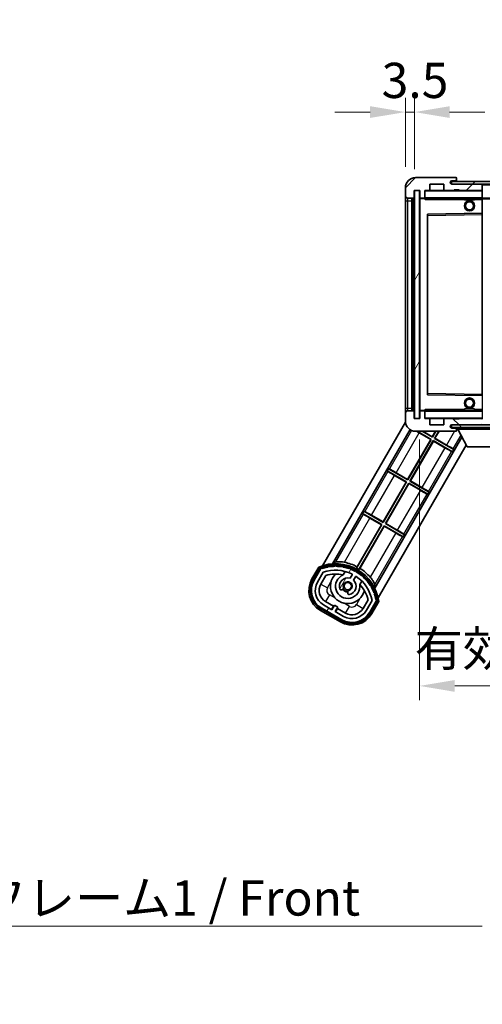
# Model space of a CAD drawing. Units: millimetres. Extents: x 5 to 12392, y -3 to 1683.
# Drawn here: x 3513 to 3693, y 917 to 1302 of the extents above; entities that cross this region are included whole.
import ezdxf

# ---------------------------------------------------------------- set-up
doc = ezdxf.new("R2010")
doc.units = ezdxf.units.MM
for name, color, linetype, lineweight in [('Dimension (ISO)', 7, 'Continuous', 18), ('Dimension (ISO) @ 1', 7, 'Continuous', 18), ('Symbol (ISO)', 7, 'Continuous', 18), ('Symbol (ISO) @ 1', 7, 'Continuous', 18), ('Visible (ISO)', 7, 'Continuous', 35), ('Visible Narrow (ISO)', 7, 'Continuous', 25)]:
    doc.layers.add(name, color=color, linetype=linetype, lineweight=lineweight)
doc.layers.add('Hatch (ISO)', color=1, linetype='Continuous', lineweight=18, true_color=0xff0000)
doc.styles.add('Note Text (TK)', font='MS PGothic.ttf')
doc.dimstyles.new('Default - Method 1b (TK)', dxfattribs={"dimscale": 6, "dimtxt": 2.5, "dimasz": 2.5, "dimexe": 1, "dimexo": 1.5, "dimgap": 1, "dimtad": 1, "dimtoh": 1, "dimrnd": 1e-08, "dimdsep": 46, "dimtxsty": 'Note Text (TK)', "dimcen": 0.09, "dimdle": 5, "dimclrd": 100, "dimclre": 100, "dimclrt": 7, "dimadec": 1, "dimazin": 1, "dimtfac": 1, "dimtmove": 0, "dimatfit": 3, "dimfxl": 0, "dimtolj": 1, "dimlwd": -1, "dimlwe": -1, "dimarcsym": 0})
doc.dimstyles.new('Default - Method 1b (TK)$7', dxfattribs={"dimscale": 6, "dimtxt": 2.5, "dimasz": 2.5, "dimexe": 1, "dimexo": 1.5, "dimgap": 1, "dimtad": 1, "dimtoh": 1, "dimrnd": 1e-08, "dimdsep": 46, "dimtxsty": 'Note Text (TK)', "dimcen": 0.09, "dimdle": 5, "dimclrd": 256, "dimclre": 100, "dimclrt": 7, "dimadec": 1, "dimazin": 1, "dimtfac": 1, "dimtmove": 0, "dimatfit": 3, "dimfxl": 0, "dimtolj": 1, "dimlwd": -1, "dimlwe": -1, "dimarcsym": 0})
pattern_1 = [(45, (2281.282, -46.776), (-12.34785, 12.34785), [])]
pattern_2 = [(135.0002, (2281.282, -46.776), (-12.3478, -12.3479), [])]
pattern_3 = [(60, (2281.282, -46.776), (-15.12297, 8.73126), [])]

# ---------------------------------------------------------------- blocks, each defined once
blk = doc.blocks.new('*D74')
at = {"layer": 'Defpoints', "color": 0, "transparency": 16777216}
for p in [(3668.51, 1146.15), (3873.51, 1146.25), (3873.51, 1041.75)]:
    blk.add_point(p, dxfattribs=at)
at = {"layer": 'Dimension (ISO)', "color": 100, "transparency": 16777216}
for p, q in [((3668.51, 1137.9), (3668.51, 1036.25)), ((3873.51, 1138), (3873.51, 1036.25)), ((3682.26, 1041.75), (3859.76, 1041.75))]:
    blk.add_line(p, q, dxfattribs=at)
for points in [[(3682.26, 1044.04), (3682.26, 1039.45), (3668.51, 1041.75)], [(3859.76, 1044.04), (3859.76, 1039.45), (3873.51, 1041.75)]]:
    blk.add_solid(points, dxfattribs=at)
at = {"layer": 'Dimension (ISO)', "color": 7, "transparency": 16777216, "insert": (3666.63, 1056.31), "char_height": 13.75, "attachment_point": 4, "style": 'Note Text (TK)'}
blk.add_mtext('\\A1;\\fＭＳ Ｐゴシック|b0|i0;\\H13.7500;有効寸法 / Max dim. 205', dxfattribs=at)
blk = doc.blocks.new('*D77')
at = {"layer": 'Defpoints', "color": 0, "transparency": 16777216}
for p in [(3666.51, 1265.73), (3663.01, 1236.15), (3666.51, 1235.15)]:
    blk.add_point(p, dxfattribs=at)
at = {"layer": 'Dimension (ISO)', "color": 100, "transparency": 16777216}
for p, q in [((3663.01, 1244.4), (3663.01, 1271.23)), ((3666.51, 1243.4), (3666.51, 1271.23)), ((3649.26, 1265.73), (3635.51, 1265.73)), ((3663.01, 1265.73), (3666.51, 1265.73)), ((3680.26, 1265.73), (3694.01, 1265.73))]:
    blk.add_line(p, q, dxfattribs=at)
for points in [[(3649.26, 1268.02), (3649.26, 1263.44), (3663.01, 1265.73)], [(3680.26, 1268.02), (3680.26, 1263.44), (3666.51, 1265.73)]]:
    blk.add_solid(points, dxfattribs=at)
at = {"layer": 'Dimension (ISO)', "color": 7, "transparency": 16777216, "insert": (3653.74, 1278.1), "char_height": 13.75, "attachment_point": 4, "style": 'Note Text (TK)'}
blk.add_mtext('\\A1;3.5', dxfattribs=at)

msp = doc.modelspace()

# ---------------------------------------------------------------- hatches: boundary and pattern name
at = {"layer": 'Hatch (ISO)'}
h = msp.add_hatch(dxfattribs=at)
h.set_pattern_fill('ANSI31', color=256, scale=139.7, style=0)
h.set_pattern_definition(pattern_1)
edge = h.paths.add_edge_path()
edge.add_ellipse((3670.306, 1232.4463), major_axis=(0, -0.3), ratio=1, start_angle=0, end_angle=90)
edge.add_line((3670.606, 1232.4463), (3670.606, 1235.1463))
edge.add_line((3670.606, 1235.1463), (3672.306, 1235.1463))
edge.add_ellipse((3672.306, 1235.4463), major_axis=(0, -0.3), ratio=1, start_angle=0, end_angle=90)
edge.add_line((3672.606, 1235.4463), (3672.606, 1237.6463))
edge.add_line((3672.606, 1237.6463), (3678.006, 1237.6463))
edge.add_line((3678.006, 1237.6463), (3678.006, 1235.4463))
edge.add_ellipse((3678.306, 1235.4463), major_axis=(-0.3, 0), ratio=1, start_angle=0, end_angle=90)
edge.add_line((3678.306, 1235.1463), (3682.006, 1235.1463))
edge.add_line((3682.006, 1235.1463), (3682.006, 1235.3463))
edge.add_line((3682.006, 1235.3463), (3684.006, 1235.3463))
edge.add_line((3684.006, 1235.3463), (3684.006, 1235.1463))
edge.add_line((3684.006, 1235.1463), (3692.706, 1235.1463))
edge.add_ellipse((3692.706, 1235.4463), major_axis=(0, -0.3), ratio=1, start_angle=0, end_angle=90)
edge.add_line((3693.006, 1235.4463), (3693.006, 1237.3463))
edge.add_ellipse((3692.706, 1237.3463), major_axis=(0.3, 0), ratio=1, start_angle=0, end_angle=90)
edge.add_line((3692.706, 1237.6463), (3681.131, 1237.6463))
edge.add_ellipse((3681.131, 1238.2713), major_axis=(0, -0.625), ratio=1, start_angle=348.463041, end_angle=360, ccw=False)
edge.add_ellipse((3681.131, 1238.2713), major_axis=(-0.125, -0.6124), ratio=1, start_angle=191.536959, end_angle=360, ccw=False)
edge.add_line((3681.131, 1238.8963), (3682.506, 1238.8963))
edge.add_ellipse((3682.506, 1239.3963), major_axis=(0, -0.5), ratio=1, start_angle=0, end_angle=90)
edge.add_line((3683.006, 1239.3963), (3683.006, 1239.8463))
edge.add_ellipse((3682.706, 1239.8463), major_axis=(0.3, 0), ratio=1, start_angle=0, end_angle=90)
edge.add_line((3682.706, 1240.1463), (3667.006, 1240.1463))
edge.add_ellipse((3667.006, 1236.1463), major_axis=(0, 4), ratio=1, start_angle=0, end_angle=90)
edge.add_line((3663.006, 1236.1463), (3663.006, 1233.1463))
edge.add_ellipse((3664.006, 1233.1463), major_axis=(-1, 0), ratio=1, start_angle=0, end_angle=90)
edge.add_line((3664.006, 1232.1463), (3666.106, 1232.1463))
edge.add_ellipse((3666.106, 1232.4463), major_axis=(0, -0.3), ratio=1, start_angle=0, end_angle=90)
edge.add_line((3666.406, 1232.4463), (3666.406, 1235.1463))
edge.add_line((3666.406, 1235.1463), (3666.506, 1235.1463))
edge.add_line((3666.506, 1235.1463), (3668.506, 1235.1463))
edge.add_line((3668.506, 1235.1463), (3668.606, 1235.1463))
edge.add_line((3668.606, 1235.1463), (3668.606, 1232.4463))
edge.add_ellipse((3668.906, 1232.4463), major_axis=(-0.3, 0), ratio=1, start_angle=0, end_angle=90)
edge.add_line((3668.906, 1232.1463), (3670.306, 1232.1463))
h = msp.add_hatch(dxfattribs=at)
h.set_pattern_fill('ANSI31', color=256, scale=139.7, style=0)
h.set_pattern_definition(pattern_1)
edge = h.paths.add_edge_path()
edge.add_line((3880.506, 1232.8963), (3875.506, 1232.8963))
edge.add_line((3875.506, 1232.8963), (3875.506, 1231.8963))
edge.add_line((3875.506, 1231.8963), (3880.506, 1231.8963))
edge.add_ellipse((3880.506, 1233.3963), major_axis=(0, -1.5), ratio=1, start_angle=0, end_angle=90)
edge.add_line((3882.006, 1233.3963), (3882.006, 1237.1463))
edge.add_ellipse((3880.506, 1237.1463), major_axis=(1.5, 0), ratio=1, start_angle=0, end_angle=90)
edge.add_line((3880.506, 1238.6463), (3681.006, 1238.6463))
edge.add_line((3681.006, 1238.6463), (3681.006, 1237.6589))
edge.add_line((3681.006, 1237.6589), (3681.006, 1237.6463))
edge.add_line((3681.006, 1237.6463), (3681.131, 1237.6463))
edge.add_line((3681.131, 1237.6463), (3692.706, 1237.6463))
edge.add_line((3692.706, 1237.6463), (3861.006, 1237.6463))
edge.add_line((3861.006, 1237.6463), (3866.906, 1237.6463))
edge.add_line((3866.906, 1237.6463), (3873.406, 1237.6463))
edge.add_line((3873.406, 1237.6463), (3880.006, 1237.6463))
edge.add_line((3880.006, 1237.6463), (3880.506, 1237.6463))
edge.add_ellipse((3880.506, 1237.1463), major_axis=(0, 0.5), ratio=1, start_angle=270, end_angle=360, ccw=False)
edge.add_line((3881.006, 1237.1463), (3881.006, 1233.3963))
edge.add_ellipse((3880.506, 1233.3963), major_axis=(0.5, 0), ratio=1, start_angle=270, end_angle=360, ccw=False)
h = msp.add_hatch(dxfattribs=at)
h.set_pattern_fill('ANSI31', color=256, scale=139.7, angle=14.999978, style=0)
h.set_pattern_definition(pattern_3)
h.paths.add_polyline_path([(3668.506, 1235.1463), (3666.506, 1235.1463), (3666.506, 1146.1463), (3668.506, 1146.1463)])
h = msp.add_hatch(dxfattribs=at)
h.set_pattern_fill('ANSI31', color=256, scale=139.7, angle=90.00021, style=0)
h.set_pattern_definition(pattern_2)
edge = h.paths.add_edge_path()
edge.add_ellipse((3670.306, 1148.8463), major_axis=(0.3, 0), ratio=1, start_angle=0, end_angle=90)
edge.add_line((3670.306, 1149.1463), (3668.906, 1149.1463))
edge.add_ellipse((3668.906, 1148.8463), major_axis=(0, 0.3), ratio=1, start_angle=0, end_angle=90)
edge.add_line((3668.606, 1148.8463), (3668.606, 1146.1463))
edge.add_line((3668.606, 1146.1463), (3668.506, 1146.1463))
edge.add_line((3668.506, 1146.1463), (3666.506, 1146.1463))
edge.add_line((3666.506, 1146.1463), (3666.406, 1146.1463))
edge.add_line((3666.406, 1146.1463), (3666.406, 1148.8463))
edge.add_ellipse((3666.106, 1148.8463), major_axis=(0.3, 0), ratio=1, start_angle=0, end_angle=90)
edge.add_line((3666.106, 1149.1463), (3664.006, 1149.1463))
edge.add_ellipse((3664.006, 1148.1463), major_axis=(0, 1), ratio=1, start_angle=0, end_angle=90)
edge.add_line((3663.006, 1148.1463), (3663.006, 1145.1463))
edge.add_ellipse((3667.006, 1145.1463), major_axis=(-4, 0), ratio=1, start_angle=0, end_angle=90)
edge.add_line((3667.006, 1141.1463), (3682.706, 1141.1463))
edge.add_ellipse((3682.706, 1141.4463), major_axis=(0, -0.3), ratio=1, start_angle=0, end_angle=90)
edge.add_line((3683.006, 1141.4463), (3683.006, 1141.8963))
edge.add_ellipse((3682.506, 1141.8963), major_axis=(0.5, 0), ratio=1, start_angle=0, end_angle=90)
edge.add_line((3682.506, 1142.3963), (3681.131, 1142.3963))
edge.add_ellipse((3681.131, 1143.0213), major_axis=(0, -0.625), ratio=1, start_angle=191.536959, end_angle=360, ccw=False)
edge.add_ellipse((3681.131, 1143.0213), major_axis=(-0.125, 0.6124), ratio=1, start_angle=348.463041, end_angle=360, ccw=False)
edge.add_line((3681.131, 1143.6463), (3692.706, 1143.6463))
edge.add_ellipse((3692.706, 1143.9463), major_axis=(0, -0.3), ratio=1, start_angle=0, end_angle=90)
edge.add_line((3693.006, 1143.9463), (3693.006, 1145.8463))
edge.add_ellipse((3692.706, 1145.8463), major_axis=(0.3, 0), ratio=1, start_angle=0, end_angle=90)
edge.add_line((3692.706, 1146.1463), (3684.006, 1146.1463))
edge.add_line((3684.006, 1146.1463), (3684.006, 1145.9463))
edge.add_line((3684.006, 1145.9463), (3682.006, 1145.9463))
edge.add_line((3682.006, 1145.9463), (3682.006, 1146.1463))
edge.add_line((3682.006, 1146.1463), (3678.306, 1146.1463))
edge.add_ellipse((3678.306, 1145.8463), major_axis=(0, 0.3), ratio=1, start_angle=0, end_angle=90)
edge.add_line((3678.006, 1145.8463), (3678.006, 1143.6463))
edge.add_line((3678.006, 1143.6463), (3672.606, 1143.6463))
edge.add_line((3672.606, 1143.6463), (3672.606, 1145.8463))
edge.add_ellipse((3672.306, 1145.8463), major_axis=(0.3, 0), ratio=1, start_angle=0, end_angle=90)
edge.add_line((3672.306, 1146.1463), (3670.606, 1146.1463))
edge.add_line((3670.606, 1146.1463), (3670.606, 1148.8463))
h = msp.add_hatch(dxfattribs=at)
h.set_pattern_fill('ANSI31', color=256, scale=139.7, angle=90.00021, style=0)
h.set_pattern_definition(pattern_2)
edge = h.paths.add_edge_path()
edge.add_line((3875.506, 1148.3963), (3880.506, 1148.3963))
edge.add_ellipse((3880.506, 1147.8963), major_axis=(0, 0.5), ratio=1, start_angle=270, end_angle=360, ccw=False)
edge.add_line((3881.006, 1147.8963), (3881.006, 1144.1463))
edge.add_ellipse((3880.506, 1144.1463), major_axis=(0.5, 0), ratio=1, start_angle=270, end_angle=360, ccw=False)
edge.add_line((3880.506, 1143.6463), (3880.006, 1143.6463))
edge.add_line((3880.006, 1143.6463), (3873.406, 1143.6463))
edge.add_line((3873.406, 1143.6463), (3866.906, 1143.6463))
edge.add_line((3866.906, 1143.6463), (3861.006, 1143.6463))
edge.add_line((3861.006, 1143.6463), (3692.706, 1143.6463))
edge.add_line((3692.706, 1143.6463), (3681.131, 1143.6463))
edge.add_line((3681.131, 1143.6463), (3681.006, 1143.6463))
edge.add_line((3681.006, 1143.6463), (3681.006, 1143.6336))
edge.add_line((3681.006, 1143.6336), (3681.006, 1142.6463))
edge.add_line((3681.006, 1142.6463), (3880.506, 1142.6463))
edge.add_ellipse((3880.506, 1144.1463), major_axis=(0, -1.5), ratio=1, start_angle=0, end_angle=90)
edge.add_line((3882.006, 1144.1463), (3882.006, 1147.8963))
edge.add_ellipse((3880.506, 1147.8963), major_axis=(1.5, 0), ratio=1, start_angle=0, end_angle=90)
edge.add_line((3880.506, 1149.3963), (3875.506, 1149.3963))
edge.add_line((3875.506, 1149.3963), (3875.506, 1148.3963))
h = msp.add_hatch(dxfattribs=at)
h.set_pattern_fill('ANSI31', color=256, scale=139.7, angle=14.999978, style=0)
h.set_pattern_definition(pattern_3)
edge = h.paths.add_edge_path()
edge.add_ellipse((3630.2669, 1087.4704), major_axis=(0.2167, 0.0771), ratio=1, start_angle=0, end_angle=138.033033)
edge.add_line((3630.0542, 1087.5579), (3627.4307, 1083.0139))
edge.add_ellipse((3634.3589, 1079.0139), major_axis=(-6.9282, 4), ratio=1, start_angle=0, end_angle=90)
edge.add_line((3630.3589, 1072.0857), (3638.1531, 1067.5857))
edge.add_ellipse((3642.1531, 1074.5139), major_axis=(-4, -6.9282), ratio=1, start_angle=0, end_angle=90)
edge.add_line((3649.0813, 1070.5139), (3651.7048, 1075.0579))
edge.add_ellipse((3651.5226, 1075.1983), major_axis=(0.1822, -0.1404), ratio=1, start_angle=0, end_angle=138.033033)
edge.add_ellipse((3635.746, 1072.4165), major_axis=(15.7351, 3.0081), ratio=1, start_angle=0, end_angle=8.354789)
edge.add_ellipse((3650.7999, 1077.8956), major_axis=(0.0771, -0.2167), ratio=1, start_angle=0, end_angle=180.822606)
edge.add_ellipse((3635.746, 1072.4165), major_axis=(14.9737, 5.6947), ratio=1, start_angle=0, end_angle=8.354789)
edge.add_ellipse((3649.6197, 1080.4265), major_axis=(0.1136, -0.2), ratio=1, start_angle=0, end_angle=180.822606)
edge.add_ellipse((3635.746, 1072.4165), major_axis=(13.7573, 8.2084), ratio=1, start_angle=0, end_angle=8.354789)
edge.add_ellipse((3648.018, 1082.7139), major_axis=(0.1466, -0.1772), ratio=1, start_angle=0, end_angle=180.822606)
edge.add_ellipse((3635.746, 1072.4165), major_axis=(12.1229, 10.4726), ratio=1, start_angle=0, end_angle=8.354789)
edge.add_ellipse((3646.0435, 1084.6885), major_axis=(0.1751, -0.1491), ratio=1, start_angle=0, end_angle=180.822606)
edge.add_ellipse((3635.746, 1072.4165), major_axis=(10.1202, 12.4186), ratio=1, start_angle=0, end_angle=8.354789)
edge.add_ellipse((3643.756, 1086.2902), major_axis=(0.1984, -0.1164), ratio=1, start_angle=0, end_angle=180.822606)
edge.add_ellipse((3635.746, 1072.4165), major_axis=(7.81, 13.9873), ratio=1, start_angle=0, end_angle=8.354789)
edge.add_ellipse((3641.2252, 1087.4704), major_axis=(0.2156, -0.0802), ratio=1, start_angle=0, end_angle=180.822606)
edge.add_ellipse((3635.746, 1072.4165), major_axis=(5.2625, 15.131), ratio=1, start_angle=0, end_angle=8.354789)
edge.add_ellipse((3638.5279, 1088.1931), major_axis=(0.2262, -0.0416), ratio=1, start_angle=0, end_angle=180.822606)
edge.add_ellipse((3635.746, 1072.4165), major_axis=(2.5551, 15.8149), ratio=1, start_angle=0, end_angle=8.354789)
edge.add_ellipse((3635.746, 1088.4365), major_axis=(0.23, -0.0017), ratio=1, start_angle=0, end_angle=180.822606)
edge.add_ellipse((3635.746, 1072.4165), major_axis=(-0.23, 16.0183), ratio=1, start_angle=0, end_angle=8.354789)
edge.add_ellipse((3632.9642, 1088.1931), major_axis=(0.2268, 0.0383), ratio=1, start_angle=0, end_angle=180.822606)
edge.add_ellipse((3635.746, 1072.4165), major_axis=(-3.0081, 15.7351), ratio=1, start_angle=0, end_angle=8.354789)
edge = h.paths.add_edge_path(flags=0)
edge.add_line((3650.0112, 1075.1246), (3647.7823, 1071.2639))
edge.add_ellipse((3642.1531, 1074.5139), major_axis=(5.6292, -3.25), ratio=1, start_angle=270, end_angle=360, ccw=False)
edge.add_line((3638.9031, 1068.8848), (3635.6555, 1070.7598))
edge.add_line((3635.6555, 1070.7598), (3636.6555, 1072.4918))
edge.add_line((3636.6555, 1072.4918), (3635.3565, 1073.2418))
edge.add_line((3635.3565, 1073.2418), (3634.3565, 1071.5098))
edge.add_line((3634.3565, 1071.5098), (3631.1089, 1073.3848))
edge.add_ellipse((3634.3589, 1079.0139), major_axis=(-3.25, -5.6292), ratio=1, start_angle=270, end_angle=360, ccw=False)
edge.add_line((3628.7297, 1082.2639), (3630.9587, 1086.1246))
edge.add_ellipse((3635.746, 1072.4165), major_axis=(-4.7873, 13.7081), ratio=1, start_angle=314.767469, end_angle=360, ccw=False)
edge.add_ellipse((3641.9974, 1085.2443), major_axis=(0.1095, 0.2247), ratio=1, start_angle=265.981585, end_angle=360, ccw=False)
edge.add_line((3642.214, 1085.1193), (3641.4376, 1083.7747))
edge.add_ellipse((3640.506, 1080.661), major_axis=(0.9316, 3.1136), ratio=1, start_angle=0, end_angle=126.181955)
edge.add_ellipse((3637.9141, 1079.742), major_axis=(-0.4712, -0.1671), ratio=1, start_angle=0, end_angle=100.475682)
edge.add_line((3638.1641, 1079.309), (3638.6062, 1079.5642))
edge.add_ellipse((3638.3562, 1079.9972), major_axis=(0.25, -0.433), ratio=1, start_angle=0, end_angle=77.160412)
edge.add_ellipse((3640.506, 1080.661), major_axis=(-1.6721, -0.5163), ratio=1, start_angle=85.679177, end_angle=360, ccw=False)
edge.add_ellipse((3641.006, 1078.4673), major_axis=(-0.1111, 0.4875), ratio=1, start_angle=0, end_angle=77.160412)
edge.add_line((3640.506, 1078.4673), (3640.506, 1077.9569))
edge.add_ellipse((3641.006, 1077.9569), major_axis=(-0.5, 0), ratio=1, start_angle=0, end_angle=100.475682)
edge.add_ellipse((3640.506, 1080.661), major_axis=(0.5909, -3.1958), ratio=1, start_angle=0, end_angle=126.181955)
edge.add_line((3642.7367, 1083.0247), (3643.513, 1084.3693))
edge.add_ellipse((3643.7295, 1084.2443), major_axis=(-0.2165, 0.125), ratio=1, start_angle=265.981585, end_angle=360, ccw=False)
edge.add_ellipse((3635.746, 1072.4165), major_axis=(8.1233, 12.035), ratio=1, start_angle=314.767469, end_angle=360, ccw=False)

# ---------------------------------------------------------------- linework, layer by layer
at = {"layer": 'Visible (ISO)'}
for p, q in [((3682.706, 1240.1463), (3667.006, 1240.1463)), ((3672.606, 1235.4463), (3672.606, 1237.6463)), ((3672.606, 1237.6463), (3678.006, 1237.6463)), ((3678.006, 1237.6463), (3678.006, 1235.4463)), ((3880.506, 1238.6463), (3681.006, 1238.6463)), ((3681.006, 1238.6463), (3681.006, 1237.6463)), ((3681.006, 1237.6463), (3880.506, 1237.6463)), ((3681.131, 1238.8963), (3682.506, 1238.8963)), ((3692.706, 1237.6463), (3681.131, 1237.6463)), ((3682.506, 1238.8963), (3683.006, 1238.8963)), ((3682.706, 1240.1463), (3682.756, 1240.1463)), ((3683.006, 1239.8963), (3683.006, 1239.8463)), ((3683.006, 1239.3963), (3683.006, 1239.8463)), ((3683.006, 1238.8963), (3683.006, 1239.3963)), ((3683.006, 1238.8963), (3683.006, 1238.6463)), ((3693.006, 1237.3463), (3693.006, 1237.6463)), ((3663.006, 1236.1463), (3663.006, 1233.1463)), ((3666.406, 1232.4463), (3666.406, 1235.1463)), ((3666.406, 1235.1463), (3668.606, 1235.1463)), ((3668.506, 1235.1463), (3666.506, 1235.1463)), ((3666.506, 1235.1463), (3666.506, 1146.1463)), ((3668.506, 1146.1463), (3668.506, 1235.1463)), ((3668.606, 1235.1463), (3668.606, 1232.4463)), ((3670.606, 1232.4463), (3670.606, 1235.1463)), ((3670.606, 1235.1463), (3672.306, 1235.1463)), ((3678.306, 1235.1463), (3672.306, 1235.1463)), ((3678.306, 1235.1463), (3682.006, 1235.1463)), ((3682.006, 1235.1463), (3682.006, 1235.3463)), ((3682.006, 1235.3463), (3684.006, 1235.3463)), ((3684.006, 1235.1463), (3682.006, 1235.1463)), ((3684.006, 1235.3463), (3684.006, 1235.1463)), ((3684.006, 1235.1463), (3692.706, 1235.1463)), ((3692.906, 1235.1463), (3692.706, 1235.1463)), ((3693.006, 1235.4463), (3693.006, 1237.3463)), ((3693.006, 1235.0463), (3693.006, 1235.4463)), ((3693.006, 1232.2463), (3693.006, 1235.0463)), ((3663.006, 1233.1463), (3663.006, 1231.1463)), ((3663.006, 1231.1463), (3663.006, 1150.1463)), ((3664.006, 1232.1463), (3666.106, 1232.1463)), ((3665.506, 1149.1463), (3665.506, 1232.1463)), ((3665.806, 1232.1463), (3665.806, 1149.1463)), ((3668.606, 1232.0463), (3668.606, 1149.2463)), ((3668.906, 1232.1463), (3668.706, 1232.1463)), ((3668.906, 1232.1463), (3670.306, 1232.1463)), ((3670.606, 1232.1463), (3670.306, 1232.1463)), ((3670.606, 1232.4463), (3670.606, 1232.2463)), ((3670.606, 1232.2463), (3670.606, 1231.9779)), ((3670.706, 1232.1463), (3692.906, 1232.1463)), ((3686.006, 1232.1463), (3686.006, 1231.4463)), ((3690.006, 1231.4463), (3686.006, 1231.4463)), ((3690.006, 1232.1463), (3690.006, 1231.4463)), ((3693.006, 1231.6463), (3693.006, 1232.2463)), ((3693.006, 1232.1463), (3861.006, 1232.1463)), ((3693.006, 1226.3446), (3693.006, 1231.6463)), ((3692.906, 1226.2446), (3671.7044, 1225.8979)), ((3692.9077, 1226.2447), (3692.906, 1226.2446)), ((3693.006, 1225.7446), (3693.006, 1226.3446)), ((3671.606, 1225.7979), (3671.606, 1155.4946)), ((3693.006, 1155.548), (3693.006, 1225.7446)), ((3671.7044, 1155.3947), (3692.906, 1155.0479)), ((3692.906, 1155.0479), (3692.9077, 1155.0479)), ((3663.006, 1150.1463), (3663.006, 1148.1463)), ((3666.106, 1149.1463), (3664.006, 1149.1463)), ((3668.706, 1149.1463), (3668.906, 1149.1463)), ((3670.306, 1149.1463), (3668.906, 1149.1463)), ((3670.306, 1149.1463), (3670.606, 1149.1463)), ((3670.606, 1149.3146), (3670.606, 1149.0463)), ((3692.906, 1149.1463), (3670.706, 1149.1463)), ((3686.006, 1149.8463), (3690.006, 1149.8463)), ((3686.006, 1149.1463), (3686.006, 1149.8463)), ((3690.006, 1149.1463), (3690.006, 1149.8463)), ((3663.006, 1148.1463), (3663.006, 1145.1463)), ((3666.406, 1146.1463), (3666.406, 1148.8463)), ((3668.606, 1146.1463), (3666.406, 1146.1463)), ((3666.506, 1146.1463), (3668.506, 1146.1463)), ((3668.606, 1148.8463), (3668.606, 1146.1463)), ((3670.606, 1149.0463), (3670.606, 1148.8463)), ((3670.606, 1146.1463), (3670.606, 1148.8463)), ((3672.306, 1146.1463), (3670.606, 1146.1463)), ((3672.306, 1146.1463), (3678.306, 1146.1463)), ((3672.606, 1143.6463), (3672.606, 1145.8463)), ((3678.006, 1145.8463), (3678.006, 1143.6463)), ((3682.006, 1146.1463), (3678.306, 1146.1463)), ((3682.006, 1145.9463), (3682.006, 1146.1463)), ((3682.006, 1146.1463), (3684.006, 1146.1463)), ((3684.006, 1145.9463), (3682.006, 1145.9463)), ((3692.706, 1146.1463), (3684.006, 1146.1463)), ((3684.006, 1146.1463), (3684.006, 1145.9463)), ((3692.706, 1146.1463), (3692.906, 1146.1463)), ((3630.6963, 1088.6701), (3663.0333, 1144.6795)), ((3634.5798, 1089.3965), (3664.8294, 1141.7903)), ((3678.006, 1143.6463), (3672.606, 1143.6463)), ((3880.506, 1143.6463), (3681.006, 1143.6463)), ((3681.006, 1143.6463), (3681.006, 1142.6463)), ((3681.006, 1142.6463), (3880.506, 1142.6463)), ((3681.131, 1143.6463), (3692.706, 1143.6463)), ((3682.506, 1142.3963), (3681.131, 1142.3963)), ((3683.006, 1142.3963), (3682.506, 1142.3963)), ((3683.006, 1142.6463), (3683.006, 1141.9463)), ((3683.006, 1141.8963), (3683.006, 1141.9463)), ((3683.006, 1141.9463), (3703.606, 1141.9463)), ((3683.006, 1141.4463), (3683.006, 1141.8963)), ((3683.006, 1141.4463), (3683.006, 1141.3963)), ((3687.056, 1135.0463), (3683.506, 1141.9463)), ((3685.0859, 1138.8756), (3651.0342, 1079.8965)), ((3663.8815, 1122.3754), (3672.868, 1137.9406)), ((3673.023, 1137.9821), (3663.923, 1122.2205)), ((3667.006, 1141.1463), (3682.706, 1141.1463)), ((3667.5425, 1141.1463), (3673.023, 1137.9821)), ((3672.868, 1137.9406), (3668.3559, 1140.5457)), ((3673.523, 1138.8481), (3669.5425, 1141.1463)), ((3669.7694, 1141.1463), (3673.4815, 1139.0031)), ((3672.868, 1137.9406), (3673.023, 1137.9821)), ((3673.4815, 1139.0031), (3674.7188, 1141.1463)), ((3673.4815, 1139.0031), (3673.523, 1138.8481)), ((3674.8498, 1141.1463), (3673.523, 1138.8481)), ((3674.389, 1138.3481), (3676.0045, 1141.1463)), ((3674.544, 1138.3897), (3674.389, 1138.3481)), ((3681.8726, 1134.0275), (3674.389, 1138.3481)), ((3676.1355, 1141.1463), (3674.544, 1138.3897)), ((3674.544, 1138.3897), (3679.0562, 1135.7846)), ((3682.756, 1141.1463), (3682.706, 1141.1463)), ((3686.7182, 1135.7029), (3652.3469, 1076.1701)), ((3664.789, 1121.7205), (3673.889, 1137.4821)), ((3673.9306, 1137.3271), (3664.944, 1121.762)), ((3673.889, 1137.4821), (3681.3726, 1133.1615)), ((3673.9306, 1137.3271), (3673.889, 1137.4821)), ((3678.4427, 1134.722), (3673.9306, 1137.3271)), ((3681.8726, 1134.0275), (3681.3726, 1133.1615)), ((3681.6204, 1134.2489), (3681.8726, 1134.0275)), ((3687.056, 1135.0463), (3699.556, 1135.0463)), ((3681.3726, 1133.1615), (3681.0548, 1133.2691)), ((3655.9394, 1125.6751), (3656.4394, 1126.5411)), ((3656.4394, 1126.5411), (3656.7572, 1126.4334)), ((3663.923, 1122.2205), (3656.4394, 1126.5411)), ((3655.9394, 1125.6751), (3663.423, 1121.3544)), ((3656.1916, 1125.4537), (3655.9394, 1125.6751)), ((3663.268, 1121.3129), (3658.7559, 1123.918)), ((3659.3693, 1124.9805), (3663.8815, 1122.3754)), ((3663.8815, 1122.3754), (3663.923, 1122.2205)), ((3654.2815, 1105.7478), (3663.268, 1121.3129)), ((3663.423, 1121.3544), (3654.323, 1105.5928)), ((3655.189, 1105.0928), (3664.289, 1120.8544)), ((3664.3306, 1120.6994), (3655.344, 1105.1343)), ((3663.268, 1121.3129), (3663.423, 1121.3544)), ((3664.289, 1120.8544), (3671.7726, 1116.5338)), ((3664.3306, 1120.6994), (3664.289, 1120.8544)), ((3668.8427, 1118.0944), (3664.3306, 1120.6994)), ((3664.944, 1121.762), (3664.789, 1121.7205)), ((3672.2726, 1117.3998), (3664.789, 1121.7205)), ((3664.944, 1121.762), (3669.4562, 1119.1569)), ((3671.7726, 1116.5338), (3671.4548, 1116.6415)), ((3672.2726, 1117.3998), (3671.7726, 1116.5338)), ((3672.0204, 1117.6212), (3672.2726, 1117.3998)), ((3646.3394, 1109.0474), (3646.8394, 1109.9134)), ((3646.3394, 1109.0474), (3653.823, 1104.7267)), ((3646.5916, 1108.826), (3646.3394, 1109.0474)), ((3646.8394, 1109.9134), (3647.1572, 1109.8057)), ((3654.323, 1105.5928), (3646.8394, 1109.9134)), ((3653.668, 1104.6852), (3649.1559, 1107.2903)), ((3649.7693, 1108.3528), (3654.2815, 1105.7478)), ((3653.823, 1104.7267), (3643.9988, 1087.7106)), ((3644.1832, 1088.257), (3653.668, 1104.6852)), ((3644.8648, 1087.2106), (3654.689, 1104.2267)), ((3654.7306, 1104.0718), (3645.2457, 1087.6436)), ((3653.668, 1104.6852), (3653.823, 1104.7267)), ((3654.2815, 1105.7478), (3654.323, 1105.5928)), ((3654.7306, 1104.0718), (3654.689, 1104.2267)), ((3654.689, 1104.2267), (3662.1726, 1099.9061)), ((3659.2427, 1101.4667), (3654.7306, 1104.0718)), ((3655.344, 1105.1343), (3655.189, 1105.0928)), ((3662.6726, 1100.7721), (3655.189, 1105.0928)), ((3655.344, 1105.1343), (3659.8562, 1102.5292)), ((3662.1726, 1099.9061), (3661.8548, 1100.0138)), ((3662.6726, 1100.7721), (3662.1726, 1099.9061)), ((3662.4204, 1100.9935), (3662.6726, 1100.7721)), ((3629.2371, 1088.1427), (3626.5647, 1083.5139)), ((3627.2575, 1083.1139), (3629.8753, 1087.6482)), ((3630.0542, 1087.5579), (3627.4307, 1083.0139)), ((3628.7297, 1082.2639), (3630.9587, 1086.1246)), ((3630.0288, 1081.5139), (3631.9705, 1084.877)), ((3638.7326, 1085.0893), (3639.5121, 1086.4396)), ((3642.214, 1085.1193), (3641.4376, 1083.7747)), ((3642.7367, 1083.0247), (3643.513, 1084.3693)), ((3646.0073, 1082.6896), (3645.2277, 1081.3393)), ((3638.1641, 1079.309), (3638.6062, 1079.5642)), ((3640.506, 1078.4673), (3640.506, 1077.9569)), ((3634.3565, 1071.5098), (3631.1089, 1073.3848)), ((3634.9766, 1072.8838), (3631.8589, 1074.6838)), ((3634.2266, 1071.5848), (3634.9766, 1072.8838)), ((3635.3565, 1073.2418), (3634.3565, 1071.5098)), ((3634.9766, 1072.8838), (3635.1065, 1072.8088)), ((3636.6555, 1072.4918), (3635.3565, 1073.2418)), ((3635.6555, 1070.7598), (3636.6555, 1072.4918)), ((3648.425, 1075.377), (3646.4833, 1072.0139)), ((3650.0112, 1075.1246), (3647.7823, 1071.2639)), ((3649.0813, 1070.5139), (3651.7048, 1075.0579)), ((3651.8724, 1074.9482), (3649.2545, 1070.4139)), ((3649.9474, 1070.0139), (3652.6198, 1074.6427)), ((3629.8589, 1071.2197), (3637.6531, 1066.7197)), ((3638.0531, 1067.4125), (3630.2589, 1071.9125)), ((3630.3589, 1072.0857), (3638.1531, 1067.5857)), ((3638.9031, 1068.8848), (3635.6555, 1070.7598)), ((3636.5354, 1071.9838), (3635.7854, 1070.6848)), ((3636.4055, 1072.0588), (3636.5354, 1071.9838)), ((3639.6531, 1070.1838), (3636.5354, 1071.9838))]:
    msp.add_line(p, q, dxfattribs=at)
for centre, radius in [((3688.006, 1229.1463), 2), ((3688.006, 1229.1463), 1.5706), ((3688.006, 1152.1463), 2), ((3688.006, 1152.1463), 1.5706), ((3640.506, 1080.661), 1.42)]:
    msp.add_circle(centre, radius, dxfattribs=at)
for centre, radius, start, end in [((3667.006, 1236.1463), 4, 90, 180), ((3681.131, 1238.2713), 0.625, 90, 270), ((3682.506, 1239.3963), 0.5, 270, 0), ((3682.706, 1239.8463), 0.3, 0, 90), ((3682.756, 1239.8963), 0.25, 0, 90), ((3692.706, 1237.3463), 0.3, 0, 90), ((3670.706, 1235.0463), 0.1, 90, 180), ((3672.306, 1235.4463), 0.3, 270, 0), ((3678.306, 1235.4463), 0.3, 180, 270), ((3692.706, 1235.4463), 0.3, 270, 0), ((3692.906, 1235.0463), 0.1, 0, 90), ((3664.006, 1233.1463), 1, 180, 270), ((3666.106, 1232.4463), 0.3, 270, 0), ((3668.906, 1232.4463), 0.3, 180, 270), ((3668.706, 1232.0463), 0.1, 90, 180), ((3670.306, 1232.4463), 0.3, 270, 0), ((3670.706, 1232.2463), 0.1, 180, 270), ((3692.906, 1232.2463), 0.1, 270, 0), ((3692.906, 1226.3446), 0.1, 270.936997, 0), ((3671.706, 1225.7979), 0.1, 90.936997, 180), ((3671.706, 1155.4946), 0.1, 180, 269.063003), ((3692.906, 1154.9479), 0.1, 0, 89.063003), ((3664.006, 1148.1463), 1, 90, 180), ((3666.106, 1148.8463), 0.3, 0, 90), ((3668.706, 1149.2463), 0.1, 180, 270), ((3668.906, 1148.8463), 0.3, 90, 180), ((3670.306, 1148.8463), 0.3, 0, 90), ((3670.706, 1149.0463), 0.1, 90, 180), ((3692.906, 1149.0463), 0.1, 0, 90), ((3670.706, 1146.2463), 0.1, 180, 270), ((3672.306, 1145.8463), 0.3, 0, 90), ((3678.306, 1145.8463), 0.3, 90, 180), ((3692.706, 1145.8463), 0.3, 0, 90), ((3692.906, 1146.2463), 0.1, 270, 0), ((3667.006, 1145.1463), 4, 180, 270), ((3681.131, 1143.0213), 0.625, 90, 270), ((3682.506, 1141.8963), 0.5, 0, 90), ((3682.706, 1141.4463), 0.3, 270, 0), ((3682.756, 1141.3963), 0.25, 270, 0), ((3692.706, 1143.9463), 0.3, 270, 0), ((3692.906, 1143.7463), 0.1, 270, 0), ((3635.746, 1072.4165), 17.02, 7.515889, 112.484111), ((3630.2669, 1087.4704), 0.43, 47.03913, 155.572296), ((3630.2669, 1087.4704), 0.23, 19.588697, 157.62173), ((3635.746, 1072.4165), 16.02, 100.822606, 109.177394), ((3635.746, 1072.4165), 16.22, 101.353039, 108.646961), ((3632.9642, 1088.1931), 0.43, 37.03913, 162.96087), ((3632.9642, 1088.1931), 0.23, 9.588697, 190.411303), ((3635.746, 1072.4165), 16.02, 90.822606, 99.177394), ((3635.746, 1072.4165), 16.22, 91.353039, 98.646961), ((3635.746, 1088.4365), 0.43, 27.03913, 152.96087), ((3635.746, 1088.4365), 0.23, 359.588697, 180.411303), ((3635.746, 1072.4165), 16.02, 80.822606, 89.177394), ((3635.746, 1072.4165), 16.22, 81.353039, 88.646961), ((3638.5279, 1088.1931), 0.43, 17.03913, 142.96087), ((3638.5279, 1088.1931), 0.23, 349.588697, 170.411303), ((3635.746, 1072.4165), 16.02, 70.822606, 79.177394), ((3635.746, 1072.4165), 16.22, 71.353039, 78.646961), ((3635.746, 1072.4165), 17.9474, 61.958804, 78.934279), ((3641.2252, 1087.4704), 0.43, 7.03913, 132.96087), ((3641.2252, 1087.4704), 0.23, 339.588697, 160.411303), ((3635.746, 1072.4165), 17.3787, 58.351324, 61.648676), ((3635.746, 1072.4165), 17.9474, 41.065721, 58.041196), ((3635.746, 1072.4165), 14.52, 64.018415, 109.250946), ((3635.746, 1072.4165), 13.02, 76.73936, 106.856784), ((3640.506, 1080.661), 6.75, 134.970424, 345.029576), ((3640.506, 1080.661), 4.75, 111.477916, 8.522084), ((3640.506, 1080.661), 3.25, 73.342364, 199.524318), ((3635.746, 1072.4165), 13.02, 76.584325, 76.73936), ((3635.746, 1072.4165), 16.02, 60.822606, 69.177394), ((3635.746, 1072.4165), 16.22, 61.353039, 68.646961), ((3641.9974, 1085.2443), 0.25, 330, 64.018415), ((3643.7295, 1084.2443), 0.25, 55.981585, 150), ((3643.756, 1086.2902), 0.43, 357.03913, 122.96087), ((3643.756, 1086.2902), 0.23, 329.588697, 150.411303), ((3635.746, 1072.4165), 14.52, 10.749054, 55.981585), ((3635.746, 1072.4165), 16.02, 50.822606, 59.177394), ((3635.746, 1072.4165), 16.22, 51.353039, 58.646961), ((3646.0435, 1084.6885), 0.23, 319.588697, 140.411303), ((3646.0435, 1084.6885), 0.43, 347.03913, 112.96087), ((3635.746, 1072.4165), 16.02, 40.822606, 49.177394), ((3635.746, 1072.4165), 16.22, 41.353039, 48.646961), ((3634.3589, 1079.0139), 9, 150, 240), ((3634.3589, 1079.0139), 8.2, 150, 240), ((3634.3589, 1079.0139), 8, 150, 240), ((3634.3589, 1079.0139), 6.5, 150, 240), ((3634.3589, 1079.0139), 5, 150, 240), ((3638.3562, 1079.9972), 0.5, 300, 17.160412), ((3640.506, 1080.661), 1.75, 282.839588, 197.160412), ((3640.506, 1080.661), 3.25, 280.475682, 46.657636), ((3635.746, 1072.4165), 13.02, 43.26064, 43.415675), ((3635.746, 1072.4165), 13.02, 13.143216, 43.26064), ((3648.018, 1082.7139), 0.23, 309.588697, 130.411303), ((3648.018, 1082.7139), 0.43, 337.03913, 102.96087), ((3635.746, 1072.4165), 16.02, 30.822606, 39.177394), ((3635.746, 1072.4165), 16.22, 31.353039, 38.646961), ((3649.6197, 1080.4265), 0.23, 299.588697, 120.411303), ((3649.6197, 1080.4265), 0.43, 327.03913, 92.96087), ((3635.746, 1072.4165), 16.02, 20.822606, 29.177394), ((3635.746, 1072.4165), 16.22, 21.353039, 28.646961), ((3637.9141, 1079.742), 0.5, 199.524318, 300), ((3640.506, 1080.661), 2.25, 210, 270), ((3640.506, 1080.661), 2, 208.876264, 271.123736), ((3641.006, 1078.4673), 0.5, 102.839588, 180), ((3641.006, 1077.9569), 0.5, 180, 280.475682), ((3650.7999, 1077.8956), 0.23, 289.588697, 110.411303), ((3650.7999, 1077.8956), 0.43, 317.03913, 82.96087), ((3635.746, 1072.4165), 16.02, 10.822606, 19.177394), ((3635.746, 1072.4165), 16.22, 11.353039, 18.646961), ((3651.5226, 1075.1983), 0.23, 322.37827, 100.411303), ((3651.5226, 1075.1983), 0.43, 324.427704, 72.96087), ((3642.1531, 1074.5139), 9, 240, 330), ((3642.1531, 1074.5139), 8.2, 240, 330), ((3642.1531, 1074.5139), 8, 240, 330), ((3642.1531, 1074.5139), 6.5, 240, 330), ((3642.1531, 1074.5139), 5, 240, 330)]:
    msp.add_arc(centre, radius, start, end, dxfattribs=at)
for centre, major_axis, start_param, end_param in [((3668.3821, 1140.591), (2.5981, -1.5), 4.30316112, 4.71238898), ((3678.4689, 1134.7674), (2.5981, -1.5), 4.71238898, 6.1959193), ((3679.03, 1135.7392), (-2.5981, 1.5), 3.22885957, 4.71238898), ((3659.3432, 1124.9352), (-2.5981, 1.5), 4.71238898, 6.1959193), ((3658.7821, 1123.9633), (2.5981, -1.5), 3.22885957, 4.71238898), ((3669.43, 1119.1115), (-2.5981, 1.5), 3.22885957, 4.71238898), ((3668.8689, 1118.1397), (2.5981, -1.5), 4.71238898, 6.1959193), ((3649.1821, 1107.3356), (2.5981, -1.5), 3.22885957, 4.71238898), ((3649.7432, 1108.3075), (-2.5981, 1.5), 4.71238898, 6.1959193), ((3659.2689, 1101.512), (2.5981, -1.5), 4.71238898, 6.1959193), ((3659.83, 1102.4839), (-2.5981, 1.5), 3.22885957, 4.71238898)]:
    msp.add_ellipse(centre, major_axis=major_axis, ratio=0.01745506, start_param=start_param, end_param=end_param, dxfattribs=at)
for points, degree in [([(3670.706, 1231.6463), (3670.661, 1231.747), (3670.606, 1231.8676), (3670.606, 1231.9779)], 3), ([(3670.606, 1149.3146), (3670.606, 1149.425), (3670.661, 1149.5455), (3670.706, 1149.6463)], 3), ([(3634.5798, 1089.3965), (3635.1744, 1089.7676), (3635.7941, 1090.1242)], 2), ([(3651.0573, 1081.312), (3651.0583, 1080.597), (3651.0342, 1079.8965)], 2)]:
    msp.add_open_spline(points, degree=degree, dxfattribs=at)
for points, knots in [([(3629.5845, 1087.7444), (3629.5838, 1087.7453), (3629.583, 1087.7461), (3629.5573, 1087.7758), (3629.5323, 1087.8046), (3629.4834, 1087.8608), (3629.4595, 1087.8882), (3629.3963, 1087.9607), (3629.3596, 1088.0028), (3629.2996, 1088.0714), (3629.2763, 1088.098), (3629.2451, 1088.1336), (3629.2371, 1088.1427), (3629.2371, 1088.1427)], [-0.0809227639, -0.0809227639, -0.0809227639, -0.0809227639, -0.0805886357, -0.0805886357, -0.0691479127, -0.0691479127, -0.0577655589, -0.0577655589, -0.0376220805, -0.0376220805, -0.0185556094, -0.0185556094, 0, 0, 0, 0]), ([(3639.1907, 1090.0302), (3639.1607, 1090.0361), (3639.1307, 1090.0418), (3638.6974, 1090.1232), (3638.2652, 1090.1817), (3637.4582, 1090.2482), (3637.0835, 1090.2569), (3636.4889, 1090.2435), (3636.2232, 1090.2214), (3635.9198, 1090.1712), (3635.8351, 1090.1478), (3635.7941, 1090.1242)], [1.378452708, 1.378452708, 1.378452708, 1.378452708, 1.387551524, 1.387551524, 1.51075732, 1.51075732, 1.633963116, 1.633963116, 1.753071454, 1.753071454, 1.833234023, 1.833234023, 1.833234023, 1.833234023]), ([(3651.0573, 1081.312), (3651.0572, 1081.3593), (3651.0352, 1081.4443), (3650.927, 1081.7322), (3650.8133, 1081.9733), (3650.5276, 1082.495), (3650.3327, 1082.8152), (3649.8715, 1083.4807), (3649.6047, 1083.8258), (3649.3176, 1084.1604), (3649.2977, 1084.1834), (3649.2776, 1084.2065)], [0.038945768, 0.038945768, 0.038945768, 0.038945768, 0.119108337, 0.119108337, 0.238216675, 0.238216675, 0.361422471, 0.361422471, 0.484628267, 0.484628267, 0.493727083, 0.493727083, 0.493727083, 0.493727083]), ([(3652.6198, 1074.6427), (3652.6198, 1074.6427), (3652.6079, 1074.6451), (3652.5614, 1074.6543), (3652.5267, 1074.6612), (3652.4374, 1074.6788), (3652.3825, 1074.6896), (3652.2881, 1074.7081), (3652.2525, 1074.715), (3652.1794, 1074.7293), (3652.142, 1074.7365), (3652.1034, 1074.744), (3652.1023, 1074.7442), (3652.1012, 1074.7444)], [-0.0807455701, -0.0807455701, -0.0807455701, -0.0807455701, -0.0621538264, -0.0621538264, -0.0430502261, -0.0430502261, -0.0228675214, -0.0228675214, -0.011463002, -0.011463002, 0, 0, 0.0003347789, 0.0003347789, 0.0003347789, 0.0003347789])]:
    msp.add_open_spline(points, degree=3, knots=knots, dxfattribs=at)
msp.add_rational_spline([(3643.9988, 1087.7106), (3644.0545, 1087.8757), (3644.147, 1088.1498), (3644.1832, 1088.257)], [8.01040186691, 7.94569105495, 7.84044105696, 7.80003503436], degree=2, knots=[346.678495769, 346.678495769, 346.678495769, 347.214291956, 347.547041118, 347.547041118, 347.547041118], dxfattribs=at)
msp.add_rational_spline([(3645.2457, 1087.6436), (3645.0523, 1087.4237), (3644.8648, 1087.2106)], [7.80003503436, 7.90550325775, 8.01040186691], degree=2, dxfattribs=at)
at = {"layer": 'Visible Narrow (ISO)'}
for p, q in [((3692.906, 1237.6463), (3692.906, 1237.5699)), ((3670.706, 1235.0463), (3670.606, 1235.0463)), ((3670.706, 1235.1463), (3670.706, 1235.0463)), ((3670.706, 1232.2463), (3670.706, 1235.0463)), ((3670.706, 1235.0463), (3692.906, 1235.0463)), ((3692.906, 1235.2227), (3692.906, 1235.1463)), ((3692.906, 1235.1463), (3692.906, 1235.0463)), ((3693.006, 1235.0463), (3692.906, 1235.0463)), ((3692.906, 1235.0463), (3692.906, 1232.2463)), ((3693.006, 1237.3463), (3860.5478, 1237.3463)), ((3663.006, 1231.1463), (3664.006, 1231.1463)), ((3664.006, 1231.1463), (3664.006, 1232.1463)), ((3664.006, 1150.1463), (3664.006, 1231.1463)), ((3664.006, 1231.1463), (3665.506, 1231.1463)), ((3666.056, 1149.1463), (3666.056, 1232.1463)), ((3668.706, 1232.0463), (3668.606, 1232.0463)), ((3668.706, 1232.1463), (3668.706, 1232.0463)), ((3668.706, 1232.0463), (3670.606, 1232.0463)), ((3668.706, 1149.2463), (3668.706, 1232.0463)), ((3670.606, 1232.2463), (3670.706, 1232.2463)), ((3670.706, 1232.2463), (3670.706, 1232.1463)), ((3692.906, 1232.2463), (3670.706, 1232.2463)), ((3670.706, 1231.6463), (3670.706, 1232.1463)), ((3670.706, 1231.6463), (3686.006, 1231.6463)), ((3690.006, 1231.6463), (3692.906, 1231.6463)), ((3692.906, 1232.1463), (3692.906, 1232.2463)), ((3692.906, 1232.2463), (3693.006, 1232.2463)), ((3692.906, 1232.1463), (3692.906, 1231.6463)), ((3692.906, 1231.6463), (3693.006, 1231.6463)), ((3692.906, 1231.6463), (3692.906, 1226.2446)), ((3693.006, 1231.8463), (3865.0505, 1231.8463)), ((3692.9077, 1226.2447), (3692.906, 1225.7446)), ((3671.606, 1225.3978), (3671.706, 1225.3978)), ((3671.706, 1225.3978), (3671.7044, 1225.8979)), ((3671.706, 1225.3978), (3692.906, 1225.7446)), ((3671.706, 1155.8947), (3671.706, 1225.3978)), ((3693.006, 1225.7446), (3692.906, 1225.7446)), ((3692.906, 1225.7446), (3692.906, 1155.548)), ((3671.606, 1155.8947), (3671.706, 1155.8947)), ((3671.7044, 1155.3947), (3671.706, 1155.8947)), ((3692.906, 1155.548), (3671.706, 1155.8947)), ((3693.006, 1155.548), (3692.906, 1155.548)), ((3692.906, 1155.548), (3692.9077, 1155.0479)), ((3692.906, 1155.0479), (3692.906, 1149.6463)), ((3663.006, 1150.1463), (3664.006, 1150.1463)), ((3664.006, 1149.1463), (3664.006, 1150.1463)), ((3664.006, 1150.1463), (3665.506, 1150.1463)), ((3668.606, 1149.2463), (3668.706, 1149.2463)), ((3670.606, 1149.2463), (3668.706, 1149.2463)), ((3668.706, 1149.2463), (3668.706, 1149.1463)), ((3670.706, 1149.1463), (3670.706, 1149.6463)), ((3686.006, 1149.6463), (3670.706, 1149.6463)), ((3670.706, 1149.1463), (3670.706, 1149.0463)), ((3692.906, 1149.6463), (3690.006, 1149.6463)), ((3693.006, 1149.6463), (3692.906, 1149.6463)), ((3692.906, 1149.6463), (3692.906, 1149.1463)), ((3692.906, 1149.1463), (3692.906, 1149.0463)), ((3670.706, 1149.0463), (3670.606, 1149.0463)), ((3670.606, 1146.2463), (3670.706, 1146.2463)), ((3670.706, 1146.2463), (3670.706, 1149.0463)), ((3670.706, 1149.0463), (3692.906, 1149.0463)), ((3670.706, 1146.2463), (3670.706, 1146.1463)), ((3692.906, 1146.2463), (3670.706, 1146.2463)), ((3693.006, 1149.0463), (3692.906, 1149.0463)), ((3692.906, 1149.0463), (3692.906, 1146.2463)), ((3692.906, 1146.1463), (3692.906, 1146.2463)), ((3692.906, 1146.2463), (3693.006, 1146.2463)), ((3692.906, 1146.1463), (3692.906, 1146.0699)), ((3665.4368, 1141.4669), (3656.7572, 1126.4334)), ((3692.906, 1143.7227), (3692.906, 1143.6463)), ((3659.3693, 1124.9805), (3668.3559, 1140.5457)), ((3682.1517, 1141.1463), (3679.0562, 1135.7846)), ((3681.6204, 1134.2489), (3684.7116, 1139.603)), ((3678.4427, 1134.722), (3669.4562, 1119.1569)), ((3672.0204, 1117.6212), (3681.0548, 1133.2691)), ((3656.1916, 1125.4537), (3647.1572, 1109.8057)), ((3649.7693, 1108.3528), (3658.7559, 1123.918)), ((3668.8427, 1118.0944), (3659.8562, 1102.5292)), ((3662.4204, 1100.9935), (3671.4548, 1116.6415)), ((3646.5916, 1108.826), (3635.7941, 1090.1242)), ((3639.1907, 1090.0302), (3649.1559, 1107.2903)), ((3659.2427, 1101.4667), (3649.2776, 1084.2065)), ((3651.0573, 1081.312), (3661.8548, 1100.0138)), ((3626.9977, 1083.2639), (3629.5845, 1087.7444)), ((3626.9977, 1083.2639), (3626.5647, 1083.5139)), ((3630.0288, 1081.5139), (3632.6269, 1080.0139)), ((3632.6269, 1080.0139), (3633.9668, 1082.3348)), ((3633.3589, 1077.2819), (3631.8589, 1074.6838)), ((3635.6798, 1075.9419), (3633.3589, 1077.2819)), ((3641.1531, 1072.7819), (3638.8322, 1074.1219)), ((3639.6531, 1070.1838), (3641.1531, 1072.7819)), ((3645.2252, 1075.8348), (3643.8852, 1073.5139)), ((3643.8852, 1073.5139), (3646.4833, 1072.0139)), ((3652.1012, 1074.7444), (3649.5143, 1070.2639)), ((3630.1089, 1071.6527), (3629.8589, 1071.2197)), ((3637.9031, 1067.1527), (3630.1089, 1071.6527)), ((3649.5143, 1070.2639), (3649.9474, 1070.0139)), ((3637.9031, 1067.1527), (3637.6531, 1066.7197))]:
    msp.add_line(p, q, dxfattribs=at)
for centre, radius, start, end in [((3635.746, 1072.4165), 16.52, 8.100936, 111.899064), ((3634.3589, 1079.0139), 8.5, 150, 240), ((3634.3589, 1079.0139), 2, 150, 240), ((3642.1531, 1074.5139), 2, 240, 330), ((3642.1531, 1074.5139), 8.5, 240, 330)]:
    msp.add_arc(centre, radius, start, end, dxfattribs=at)

# ---------------------------------------------------------------- texts
at = {"layer": 'Symbol (ISO)', "color": 7, "insert": (3421.5888, 965.8591), "char_height": 13.75, "width": 284.247067, "attachment_point": 1, "line_spacing_factor": 1.5, "style": 'Note Text (TK)'}
msp.add_mtext('{\\fＭＳ Ｐゴシック|b0|i0;フロントフレーム1 / Front frame1}', dxfattribs=at)

# ---------------------------------------------------------------- dimensions: what is measured, and where the dimension line sits
at = {"layer": 'Dimension (ISO) @ 1', "color": 100, "true_color": 0x00ff3f}
dim = msp.add_linear_dim(base=(3666.506, 1265.7269), p1=(3663.006, 1236.1463), p2=(3666.506, 1235.1463), angle=180, dimstyle='Default - Method 1b (TK)', override={"dimscale": 1, "dimtxt": 13.75, "dimasz": 13.75, "dimexe": 5.5, "dimexo": 8.25, "dimgap": 5.5, "dimtoh": 0, "dimdec": 2, "dimcen": 0.495, "dimtol": 0, "dimlim": 0, "dimtp": 0, "dimtm": 0, "dimtdec": 2, "dimtix": 0, "dimtofl": 1, "dimtmove": 0, "dimatfit": 1}, dxfattribs=at)
dim.commit()
dim.dimension.update_dxf_attribs({"geometry": '*D77', "text_midpoint": (3664.756, 1265.7269), "dimtype": 128})
dim = msp.add_linear_dim(base=(3873.506, 1041.7463), p1=(3668.506, 1146.1463), p2=(3873.506, 1146.2463), text='\\fＭＳ Ｐゴシック|b0|i0;\\H13.7500;有効寸法 / Max dim. <>', dimstyle='Default - Method 1b (TK)', override={"dimscale": 1, "dimtxt": 13.75, "dimasz": 13.75, "dimexe": 5.5, "dimexo": 8.25, "dimgap": 5.5, "dimtoh": 0, "dimdec": 2, "dimcen": 0.495, "dimtol": 0, "dimlim": 0, "dimtp": 0, "dimtm": 0, "dimtdec": 2, "dimtix": 0, "dimtofl": 0, "dimtmove": 0, "dimatfit": 1}, dxfattribs=at)
dim.commit()
dim.dimension.update_dxf_attribs({"geometry": '*D74', "text_midpoint": (3771.006, 1041.7463), "dimtype": 128})

# ---------------------------------------------------------------- leaders
at = {"layer": 'Symbol (ISO) @ 1', "color": 100, "true_color": 0x00ff40, "annotation_type": 0, "has_hookline": 1}
for points, hookline_direction, text_width in [([(3862.883, 1236.2642), (3802.3394, 1341.6223), (3788.5894, 1341.6223)], 1, 233.2812), ([(3311.9371, 1113.6323), (3407.8388, 948.0032), (3421.5888, 948.0032)], 0, 271.4062)]:
    msp.add_leader(points, dimstyle='Default - Method 1b (TK)$7', override={"dimscale": 1, "dimtxt": 13.75, "dimasz": 13.75, "dimgap": 0, "dimtad": 1}, dxfattribs=dict(at, hookline_direction=hookline_direction, text_width=text_width))

doc.saveas('drawing.dxf')
